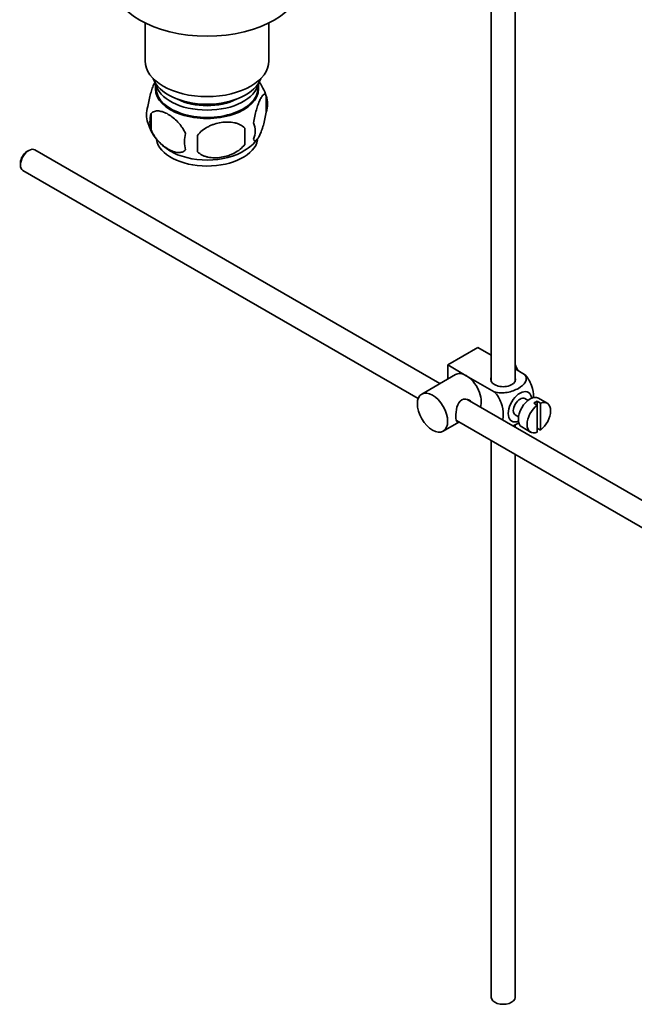
# Model space of a CAD drawing. Units: millimetres. Extents: x 0 to 1827, y 0 to 2371.
# Drawn here: x 1491 to 1620, y 151 to 358 of the extents above; entities that cross this region are included whole.
import ezdxf

# ---------------------------------------------------------------- set-up
doc = ezdxf.new("R2010")
doc.units = ezdxf.units.MM
doc.layers.add('DV6_Défaut', color=7, linetype='Continuous')
doc.layers.add('Défaut', color=7, linetype='Continuous')

# ---------------------------------------------------------------- blocks, each defined once
blk = doc.blocks.new('SE5')
at = {"layer": 'DV6_Défaut', "color": 7, "linetype": 'Continuous', "lineweight": 35}
for p, q in [((1595.14, 282.12), (1595.14, 383.06)), ((1590.14, 380.18), (1590.14, 282.12)), ((1517.42, 357.44), (1517.42, 349.48)), ((1543.42, 349.48), (1543.42, 357.44)), ((1519.57, 344.83), (1519.57, 343.63)), ((1541.27, 343.63), (1541.27, 344.83)), ((1542.85, 342.15), (1542.85, 338.72)), ((1518.66, 338.4), (1518.66, 334.97)), ((1538.34, 335.36), (1538.34, 331.93)), ((1493.01, 330.66), (1492.59, 330.42)), ((1579.33, 281.67), (1494.26, 330.78)), ((1491.24, 328.09), (1491.24, 327.6)), ((1491.76, 326.45), (1574.78, 278.52)), ((1580.98, 285.59), (1587.34, 289.26)), ((1587.34, 289.26), (1590.14, 287.65)), ((1580.98, 285.59), (1584.86, 283.34)), ((1580.98, 282.62), (1580.98, 285.59)), ((1582.61, 283.57), (1575.54, 279.49)), ((1595.14, 284.76), (1597.14, 283.6)), ((1584.86, 283.34), (1590.78, 279.93)), ((1684.42, 220.99), (1585.07, 278.35)), ((1597.86, 278.15), (1597.18, 278.54)), ((1599.08, 277.56), (1599.78, 277.15)), ((1600.49, 277.56), (1599.78, 277.97)), ((1599.78, 277.97), (1599.78, 277.15)), ((1601.89, 277.56), (1600.05, 278.62)), ((1600.49, 271.9), (1600.49, 277.56)), ((1599.78, 277.15), (1599.78, 271.49)), ((1580.04, 271.69), (1583.33, 273.59)), ((1582.8, 273.9), (1681.94, 216.66)), ((1595.18, 275.08), (1595.86, 274.69)), ((1595.14, 272.54), (1595.14, 273.05)), ((1596.55, 272.56), (1598.39, 271.5)), ((1599.78, 272.31), (1600.49, 271.9)), ((1590.14, 269.65), (1590.14, 152.71)), ((1595.14, 152.71), (1595.14, 266.77))]:
    blk.add_line(p, q, dxfattribs=at)
for centre, radius, start, end in [((1532.98, 339.1), 10.31, 16.8014, 37.1988), ((1537.87, 340.43), 5.26, 340.9814, 19.0186), ((1522.82, 338.15), 5.13, 160.4695, 199.5305), ((1525.3, 336.69), 6.86, 165.5143, 194.4857), ((1527.72, 339.41), 10.16, 196.6355, 239.922), ((1509.63, 333.64), 28.76, 356.5809, 3.4191), ((1536.12, 334.72), 4.43, 337.2015, 22.7985), ((1532.55, 332.51), 6.86, 165.5086, 194.4914), ((1419.01, 332.11), 109.44, 359.1019, 0.8981), ((1534.55, 337.59), 7.86, 299.0816, 324.3414)]:
    blk.add_arc(centre, radius, start, end, dxfattribs=at)
for centre, major_axis, start_param, end_param in [((1530.42, 366.22), (20, 0), 3.141593, 6.283185), ((1530.42, 349.48), (13, 0), 3.141593, 6.283185), ((1530.42, 347.03), (11.5, 0), 3.334944, 6.089834), ((1530.42, 343.77), (10.7, 0), 3.023689, 6.283185), ((1530.42, 343.63), (-10.85, 0), 0, 3.141593), ((1530.42, 345.4), (10.85, 0), 3.248145, 6.176633), ((1530.42, 343.77), (10.7, 0), 0, 0.117904), ((1530.42, 345.4), (9.25, 0), 3.973707, 5.451071), ((1493.01, 328.62), (-1.25, -2.17), 3.141593, 6.283185), ((1530.42, 333.56), (10.7, 0), 3.24619, 6.171961), ((1492.59, 328.86), (0.95, 1.65), 0.785398, 2.356194), ((1530.42, 334.82), (10.7, 0), 3.888076, 5.55292), ((1593.42, 284.61), (1.75, -3.03), 1.196915, 1.586568), ((1584.86, 279.67), (2.25, -3.9), 2.356194, 3.141593), ((1584.86, 279.67), (-2.25, 3.9), 3.595517, 5.497787), ((1592.64, 282.53), (-2.6, 0), 6.004938, 6.283185), ((1592.64, 282.53), (-2.6, 0), 0, 3.419839), ((1596.18, 276.81), (-1.75, -3.03), 2.490455, 6.283185), ((1596.18, 276.81), (-1, -1.73), 3.141593, 6.283185), ((1598.3, 275.59), (-1.75, -3.03), 3.141593, 6.283185), ((1599.43, 274.93), (1.75, 3.03), 0.642051, 0.928746), ((1600.14, 274.53), (-1.75, -3.03), 0.928746, 3.783643), ((1600.14, 274.53), (1.75, 3.03), 0.928746, 3.783643), ((1596.18, 276.81), (-1.75, -3.03), 0, 0.651137), ((1592.64, 152.71), (-2.5, 0), 0, 3.141593)]:
    blk.add_ellipse(centre, major_axis=major_axis, ratio=0.57735, start_param=start_param, end_param=end_param, dxfattribs=at)
blk.add_ellipse((1577.79, 275.59), major_axis=(-2.25, 3.9), ratio=0.57735, dxfattribs=at)
for points, knots in [([(1519.57, 345.17), (1519.48, 345.02), (1519.4, 344.86), (1519.18, 344.39), (1519.06, 344.08), (1518.87, 343.57), (1518.81, 343.39), (1518.69, 343.01), (1518.63, 342.81), (1518.45, 342.2), (1518.34, 341.77), (1518.14, 340.83), (1518.05, 340.36), (1517.98, 339.87)], [0, 0, 0, 0, 0.146545, 0.146545, 0.359909, 0.359909, 0.466591, 0.466591, 0.573273, 0.573273, 0.786636, 0.786636, 1, 1, 1, 1]), ([(1542.85, 342.15), (1542.78, 342.33), (1542.69, 342.43), (1542.54, 342.48), (1542.49, 342.47), (1542.38, 342.44), (1542.32, 342.41), (1542.15, 342.27), (1542.03, 342.12), (1541.78, 341.74), (1541.65, 341.5), (1541.4, 340.96), (1541.27, 340.65), (1541.09, 340.13), (1541.03, 339.95), (1540.9, 339.58), (1540.84, 339.38), (1540.67, 338.76), (1540.56, 338.33), (1540.36, 337.4), (1540.27, 336.92), (1540.2, 336.43)], [0, 0, 0, 0, 0.125, 0.125, 0.1875, 0.1875, 0.25, 0.25, 0.375, 0.375, 0.5, 0.5, 0.625, 0.625, 0.6875, 0.6875, 0.75, 0.75, 0.875, 0.875, 1, 1, 1, 1]), ([(1518.66, 338.4), (1518.76, 338.52), (1518.87, 338.61), (1519.11, 338.76), (1519.24, 338.82), (1519.65, 338.96), (1519.95, 338.98), (1520.43, 338.94), (1520.59, 338.92), (1520.92, 338.84), (1521.09, 338.79), (1521.6, 338.61), (1521.94, 338.45), (1522.64, 338.05), (1522.98, 337.81), (1523.66, 337.27), (1523.99, 336.96), (1524.47, 336.45), (1524.62, 336.27), (1524.92, 335.9), (1525.06, 335.7), (1525.47, 335.09), (1525.71, 334.67), (1525.91, 334.22)], [0, 0, 0, 0, 0.0625, 0.0625, 0.125, 0.125, 0.25, 0.25, 0.3125, 0.3125, 0.375, 0.375, 0.5, 0.5, 0.625, 0.625, 0.75, 0.75, 0.8125, 0.8125, 0.875, 0.875, 1, 1, 1, 1]), ([(1540.2, 333), (1540.27, 332.82), (1540.36, 332.72), (1540.51, 332.67), (1540.56, 332.67), (1540.67, 332.71), (1540.73, 332.74), (1540.9, 332.88), (1541.02, 333.03), (1541.27, 333.41), (1541.4, 333.64), (1541.65, 334.19), (1541.78, 334.5), (1541.96, 335.01), (1542.02, 335.19), (1542.15, 335.57), (1542.21, 335.77), (1542.38, 336.38), (1542.49, 336.82), (1542.69, 337.75), (1542.78, 338.23), (1542.85, 338.72)], [0, 0, 0, 0, 0.125, 0.125, 0.1875, 0.1875, 0.25, 0.25, 0.375, 0.375, 0.5, 0.5, 0.625, 0.625, 0.6875, 0.6875, 0.75, 0.75, 0.875, 0.875, 1, 1, 1, 1]), ([(1538.34, 335.36), (1538.08, 335.66), (1537.75, 335.89), (1537.19, 336.17), (1537, 336.26), (1536.59, 336.4), (1536.38, 336.45), (1535.73, 336.59), (1535.27, 336.63), (1534.34, 336.64), (1533.87, 336.61), (1532.92, 336.46), (1532.45, 336.35), (1531.76, 336.13), (1531.53, 336.05), (1531.08, 335.86), (1530.85, 335.76), (1530.2, 335.42), (1529.79, 335.16), (1529.04, 334.54), (1528.71, 334.21), (1528.44, 333.83)], [0, 0, 0, 0, 0.125, 0.125, 0.1875, 0.1875, 0.25, 0.25, 0.375, 0.375, 0.5, 0.5, 0.625, 0.625, 0.6875, 0.6875, 0.75, 0.75, 0.875, 0.875, 1, 1, 1, 1]), ([(1525.91, 330.79), (1525.72, 330.57), (1525.47, 330.41), (1524.93, 330.24), (1524.62, 330.21), (1523.99, 330.26), (1523.66, 330.34), (1522.97, 330.58), (1522.63, 330.74), (1521.94, 331.14), (1521.59, 331.38), (1520.91, 331.92), (1520.58, 332.23), (1520.11, 332.74), (1519.95, 332.92), (1519.65, 333.29), (1519.51, 333.49), (1519.1, 334.09), (1518.85, 334.53), (1518.66, 334.97)], [0, 0, 0, 0, 0.125, 0.125, 0.25, 0.25, 0.375, 0.375, 0.5, 0.5, 0.625, 0.625, 0.75, 0.75, 0.8125, 0.8125, 0.875, 0.875, 1, 1, 1, 1]), ([(1528.44, 330.4), (1528.71, 330.1), (1529.04, 329.87), (1529.59, 329.58), (1529.79, 329.5), (1530.2, 329.36), (1530.41, 329.31), (1531.06, 329.17), (1531.52, 329.12), (1532.45, 329.11), (1532.92, 329.15), (1533.87, 329.3), (1534.34, 329.41), (1535.03, 329.63), (1535.26, 329.71), (1535.71, 329.9), (1535.94, 330), (1536.59, 330.34), (1537, 330.6), (1537.75, 331.21), (1538.08, 331.55), (1538.34, 331.93)], [0, 0, 0, 0, 0.125, 0.125, 0.1875, 0.1875, 0.25, 0.25, 0.375, 0.375, 0.5, 0.5, 0.625, 0.625, 0.6875, 0.6875, 0.75, 0.75, 0.875, 0.875, 1, 1, 1, 1]), ([(1597.14, 283.6), (1597.56, 283.12), (1597.58, 282.54), (1597.02, 281.52), (1596.49, 281.06), (1595.16, 280.3), (1594.38, 279.99), (1592.61, 279.68), (1591.61, 279.69), (1590.78, 279.93)], [0, 0, 0, 0, 0.25, 0.25, 0.5, 0.5, 0.75, 0.75, 1, 1, 1, 1]), ([(1599.01, 278.66), (1599.02, 278.73), (1599.02, 278.79), (1599.01, 279.62), (1598.89, 280.45), (1598.27, 282.15), (1597.76, 283), (1597.14, 283.6)], [0, 0, 0, 0, 0.041735, 0.041735, 0.520868, 0.520868, 1, 1, 1, 1]), ([(1590.78, 279.93), (1591.41, 279.32), (1591.92, 278.46), (1592.53, 276.76), (1592.65, 275.92), (1592.65, 274.76), (1592.62, 274.37), (1592.53, 274.03)], [0, 0, 0, 0, 0.394829, 0.394829, 0.789658, 0.789658, 1, 1, 1, 1]), ([(1585.95, 277.86), (1585.83, 278), (1585.69, 278.11), (1585.06, 278.48), (1584.43, 278.54), (1583.43, 277.97), (1583.12, 277.37), (1582.75, 276.05), (1582.67, 275.31), (1582.67, 274.73)], [0, 0, 0, 0, 0.098583, 0.098583, 0.399055, 0.399055, 0.699528, 0.699528, 1, 1, 1, 1]), ([(1582.67, 274.73), (1582.67, 274.16), (1582.75, 273.81), (1582.99, 273.67), (1583.05, 273.66), (1583.13, 273.67)], [0, 0, 0, 0, 0.769799, 0.769799, 1, 1, 1, 1]), ([(1594.67, 272.8), (1595.1, 272.95), (1595.49, 273.14), (1595.88, 273.36), (1595.92, 273.38), (1595.95, 273.41)], [0, 0, 0, 0, 0.908317, 0.908317, 1, 1, 1, 1])]:
    blk.add_open_spline(points, degree=3, knots=knots, dxfattribs=at)

msp = doc.modelspace()

# ---------------------------------------------------------------- block references
at = {"layer": 'Défaut'}
msp.add_blockref('SE5', (0, 0), dxfattribs=at)

doc.saveas('drawing.dxf')
